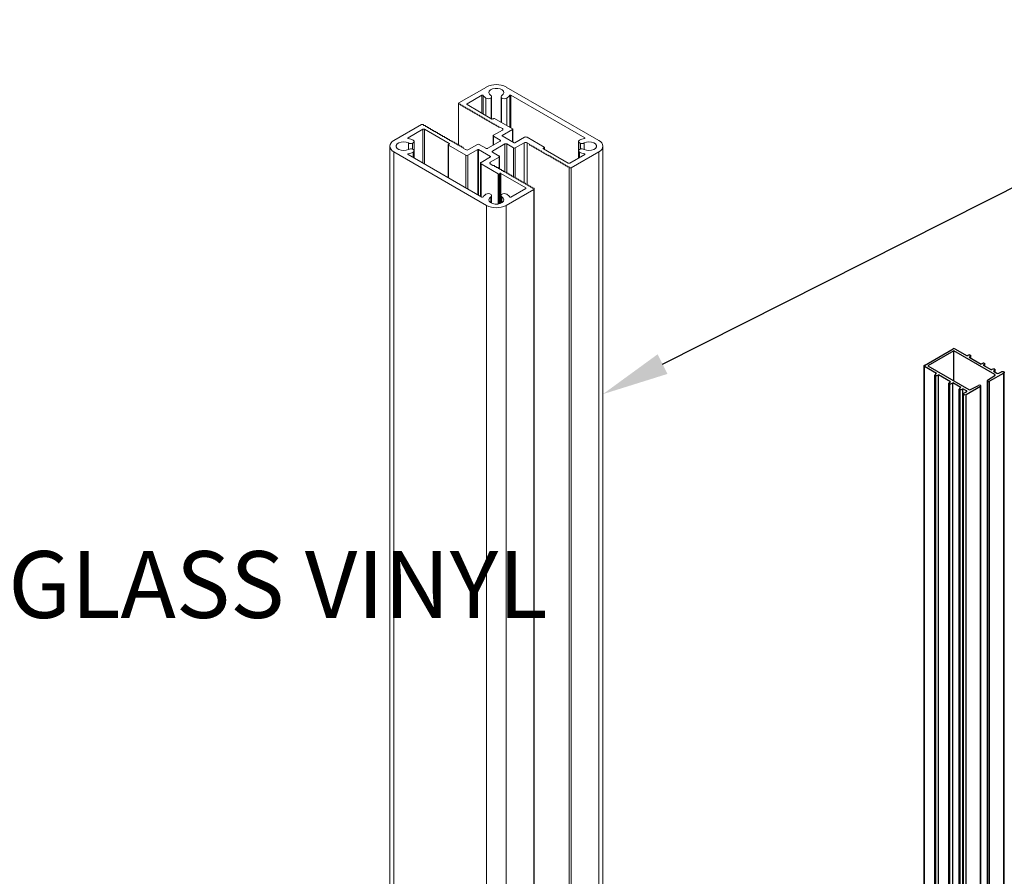
# Model space of a CAD drawing. Units: inches. Extents: x -91 to 811, y -3 to 277.
# Drawn here: x 230 to 237, y 79 to 85 of the extents above; entities that cross this region are included whole.
import ezdxf
from ezdxf import colors
from ezdxf.entities.mleader import LeaderData, LeaderLine
from ezdxf.math import Vec2, Vec3

# ---------------------------------------------------------------- set-up
doc = ezdxf.new("R2010")
doc.units = ezdxf.units.IN
doc.header["$LTSCALE"] = 0.5
doc.header["$MEASUREMENT"] = 0
doc.set_wipeout_variables(frame=1)
for name, color, linetype, lineweight in [('Aluminum', 4, 'Continuous', 20), ('Symbols', 3, 'Continuous', 30), ('Text', 40, 'Continuous', 30)]:
    doc.layers.add(name, color=color, linetype=linetype, lineweight=lineweight)
doc.layers.add('Gasket', color=6, linetype='Continuous')
doc.styles.get("Standard").update_dxf_attribs({"font": 'arial.ttf'})

# ---------------------------------------------------------------- blocks, each defined once
blk = doc.blocks.new('*U42')
for p, q in [((-3.13, 22.324), (-1.74, 23.126)), ((-2.918, 22.365), (-1.811, 23.004)), ((-1.811, 22.515), (-1.811, 23.004)), ((-1.795, 22.524), (-1.795, 23.002)), ((-1.45, 23.126), (-1.035, 22.887)), ((-1.396, 22.724), (-1.396, 23.002)), ((-1.379, 23.004), (-1.156, 22.875)), ((-1.379, 22.733), (-1.379, 23.004)), ((-1.751, 22.549), (-1.751, 22.96)), ((-1.673, 22.965), (-1.672, 22.966)), ((-1.673, 22.595), (-1.673, 22.965)), ((-1.672, 22.595), (-1.672, 22.966)), ((-1.665, 22.599), (-1.665, 22.98)), ((-1.156, 22.862), (-1.528, 22.647)), ((-1.525, 22.98), (-1.525, 22.649)), ((-1.518, 22.966), (-1.517, 22.965)), ((-1.518, 22.653), (-1.518, 22.966)), ((-1.517, 22.653), (-1.517, 22.965)), ((-1.439, 22.699), (-1.439, 22.96)), ((-1.156, 22.862), (-1.156, 22.875)), ((-1.064, 22.854), (-1.082, 22.854)), ((-1.082, 22.854), (-1.082, 22.844)), ((-1.038, 22.869), (-1.056, 22.869)), ((-1.056, 22.869), (-1.056, 22.859)), ((-1.03, 22.88), (-1.03, 22.874)), ((-1.03, 22.255), (-1.03, 22.874)), ((-1.297, 22.72), (-1.315, 22.72)), ((-1.315, 22.72), (-1.315, 22.709)), ((-1.271, 22.734), (-1.289, 22.734)), ((-1.289, 22.734), (-1.289, 22.724)), ((-1.245, 22.749), (-1.263, 22.749)), ((-1.263, 22.749), (-1.263, 22.739)), ((-1.219, 22.764), (-1.237, 22.764)), ((-1.237, 22.764), (-1.237, 22.754)), ((-1.194, 22.779), (-1.211, 22.779)), ((-1.211, 22.779), (-1.211, 22.769)), ((-1.168, 22.794), (-1.186, 22.794)), ((-1.186, 22.794), (-1.186, 22.784)), ((-1.142, 22.809), (-1.16, 22.809)), ((-1.16, 22.809), (-1.16, 22.799)), ((-1.116, 22.824), (-1.134, 22.824)), ((-1.134, 22.824), (-1.134, 22.814)), ((-1.09, 22.839), (-1.108, 22.839)), ((-1.108, 22.839), (-1.108, 22.829)), ((-1.569, 22.655), (-1.839, 22.499)), ((-1.552, 22.572), (-1.57, 22.572)), ((-1.57, 22.572), (-1.57, 22.562)), ((-1.542, 22.647), (-1.555, 22.655)), ((-1.526, 22.587), (-1.544, 22.587)), ((-1.544, 22.587), (-1.544, 22.577)), ((-1.5, 22.602), (-1.518, 22.602)), ((-1.518, 22.602), (-1.518, 22.592)), ((-1.474, 22.617), (-1.492, 22.617)), ((-1.492, 22.617), (-1.492, 22.607)), ((-1.453, 22.63), (-1.47, 22.63)), ((-1.47, 22.63), (-1.466, 22.622)), ((-1.427, 22.645), (-1.445, 22.645)), ((-1.445, 22.645), (-1.445, 22.634)), ((-1.401, 22.66), (-1.419, 22.66)), ((-1.419, 22.66), (-1.419, 22.649)), ((-1.375, 22.675), (-1.393, 22.675)), ((-1.393, 22.675), (-1.393, 22.664)), ((-1.349, 22.69), (-1.367, 22.69)), ((-1.367, 22.69), (-1.367, 22.679)), ((-1.323, 22.705), (-1.341, 22.705)), ((-1.341, 22.705), (-1.341, 22.694)), ((-0.506, 22.551), (-0.506, 22.562)), ((-0.498, 22.566), (-0.486, 22.566)), ((-0.476, 22.564), (-0.06, 22.324)), ((-1.842, 22.495), (-1.842, 22.302)), ((-1.839, 22.491), (-1.684, 22.401)), ((-1.839, 22.304), (-1.839, 22.491)), ((-1.648, 22.527), (-1.685, 22.506)), ((-1.685, 22.481), (-1.552, 22.404)), ((-1.63, 22.527), (-1.648, 22.527)), ((-1.604, 22.542), (-1.622, 22.542)), ((-1.622, 22.542), (-1.622, 22.532)), ((-1.578, 22.557), (-1.596, 22.557)), ((-1.596, 22.557), (-1.596, 22.547)), ((-0.89, 22.279), (-0.518, 22.494)), ((-0.765, 22.402), (-0.765, 22.412)), ((-0.757, 22.417), (-0.739, 22.417)), ((-0.739, 22.417), (-0.739, 22.427)), ((-0.731, 22.432), (-0.713, 22.432)), ((-0.713, 22.432), (-0.713, 22.442)), ((-0.705, 22.447), (-0.687, 22.447)), ((-0.687, 22.447), (-0.687, 22.457)), ((-0.679, 22.462), (-0.661, 22.462)), ((-0.661, 22.462), (-0.661, 22.472)), ((-0.653, 22.477), (-0.635, 22.477)), ((-0.635, 22.477), (-0.635, 22.487)), ((-0.627, 22.492), (-0.61, 22.492)), ((-0.61, 22.492), (-0.61, 22.502)), ((-0.602, 22.507), (-0.584, 22.507)), ((-0.584, 22.507), (-0.584, 22.517)), ((-0.576, 22.522), (-0.558, 22.522)), ((-0.558, 22.522), (-0.558, 22.532)), ((-0.55, 22.536), (-0.532, 22.536)), ((-0.532, 22.536), (-0.532, 22.547)), ((-0.524, 22.551), (-0.506, 22.551)), ((-0.518, 21.974), (-0.518, 22.494)), ((-0.496, 22.494), (-0.273, 22.365)), ((-0.496, 21.987), (-0.496, 22.494)), ((-2.918, 22.357), (-2.918, 22.365)), ((-2.91, 22.192), (-2.91, 22.288)), ((-2.853, 22.285), (-2.851, 22.285)), ((-2.853, 22.196), (-2.853, 22.285)), ((-2.851, 22.195), (-2.851, 22.285)), ((-2.826, 22.171), (-2.826, 22.31)), ((-2.057, 22.373), (-2.313, 22.225)), ((-2.055, 22.292), (-2.093, 22.271)), ((-2.093, 22.271), (-2.093, 22.26)), ((-2.055, 21.669), (-2.055, 22.292)), ((-1.874, 22.292), (-2.015, 22.373)), ((-1.879, 22.215), (-2.013, 22.292)), ((-2.013, 21.686), (-2.013, 22.292)), ((-1.684, 22.393), (-1.86, 22.292)), ((-1.751, 22.273), (-1.851, 22.215)), ((-1.751, 21.836), (-1.751, 22.273)), ((-1.539, 22.167), (-1.722, 22.273)), ((-1.722, 21.861), (-1.722, 22.273)), ((-1.684, 22.393), (-1.684, 22.401)), ((-1.552, 22.388), (-1.652, 22.33)), ((-1.652, 22.314), (-1.652, 22.33)), ((-1.652, 22.314), (-1.468, 22.208)), ((-1.552, 22.256), (-1.552, 22.388)), ((-1.546, 22.253), (-1.546, 22.396)), ((-1.44, 22.208), (-1.34, 22.265)), ((-1.311, 22.265), (-1.178, 22.188)), ((-1.02, 22.255), (-1.02, 22.265)), ((-1.012, 22.27), (-0.994, 22.27)), ((-0.994, 22.27), (-0.994, 22.28)), ((-0.986, 22.285), (-0.968, 22.285)), ((-0.968, 22.285), (-0.968, 22.295)), ((-0.96, 22.3), (-0.942, 22.3)), ((-0.942, 22.3), (-0.942, 22.31)), ((-0.934, 22.315), (-0.92, 22.312)), ((-0.92, 22.312), (-0.92, 22.323)), ((-0.912, 22.327), (-0.894, 22.327)), ((-0.894, 22.327), (-0.894, 22.338)), ((-0.89, 22.271), (-0.89, 22.279)), ((-0.877, 22.264), (-0.89, 22.271)), ((-0.886, 22.342), (-0.869, 22.342)), ((-0.869, 22.342), (-0.869, 22.352)), ((-0.861, 22.357), (-0.843, 22.357)), ((-0.843, 22.357), (-0.843, 22.367)), ((-0.835, 22.372), (-0.817, 22.372)), ((-0.817, 22.372), (-0.817, 22.382)), ((-0.809, 22.387), (-0.791, 22.387)), ((-0.791, 22.387), (-0.791, 22.397)), ((-0.783, 22.402), (-0.765, 22.402)), ((-0.364, 22.31), (-0.364, 22.171)), ((-0.34, 22.285), (-0.338, 22.285)), ((-0.34, 22.195), (-0.34, 22.285)), ((-0.338, 22.196), (-0.338, 22.285)), ((-0.28, 22.192), (-0.28, 22.288)), ((-0.273, 22.357), (-0.273, 22.365)), ((-3.19, 22.24), (-3.19, 0)), ((-2.715, 21.917), (-3.13, 22.157)), ((-3.13, -0.084), (-3.13, 22.157)), ((-2.914, 22.113), (-2.914, 22.125)), ((-2.851, 22.195), (-2.853, 22.196)), ((-2.842, 22.072), (-2.842, 22.15)), ((-2.826, 22.063), (-2.826, 22.171)), ((-2.3, 22.201), (-2.672, 21.987)), ((-2.33, 22.123), (-2.348, 22.123)), ((-2.348, 22.123), (-2.348, 22.113)), ((-2.304, 22.138), (-2.322, 22.138)), ((-2.322, 22.138), (-2.322, 22.128)), ((-2.316, 22.221), (-2.316, 22.192)), ((-2.313, 22.217), (-2.3, 22.21)), ((-2.313, 22.194), (-2.313, 22.217)), ((-2.3, 22.201), (-2.3, 22.21)), ((-2.278, 22.153), (-2.296, 22.153)), ((-2.296, 22.153), (-2.296, 22.143)), ((-2.256, 22.166), (-2.27, 22.168)), ((-2.27, 22.168), (-2.27, 22.158)), ((-2.23, 22.181), (-2.248, 22.181)), ((-2.248, 22.181), (-2.248, 22.171)), ((-2.204, 22.196), (-2.222, 22.196)), ((-2.222, 22.196), (-2.222, 22.186)), ((-2.178, 22.211), (-2.196, 22.211)), ((-2.196, 22.211), (-2.196, 22.2)), ((-2.152, 22.226), (-2.17, 22.226)), ((-2.17, 22.226), (-2.17, 22.215)), ((-2.127, 22.241), (-2.144, 22.241)), ((-2.144, 22.241), (-2.144, 22.23)), ((-2.101, 22.256), (-2.119, 22.256)), ((-2.119, 22.256), (-2.119, 22.245)), ((-1.879, 21.761), (-1.879, 22.215)), ((-1.851, 21.776), (-1.851, 22.215)), ((-1.639, 22.093), (-1.539, 22.15)), ((-1.539, 22.15), (-1.539, 22.167)), ((-1.506, 22.087), (-1.33, 22.189)), ((-0.06, 22.157), (-1.45, 21.354)), ((-1.33, 21.505), (-1.33, 22.189)), ((-1.316, 22.189), (-1.168, 22.104)), ((-1.316, 21.513), (-1.316, 22.189)), ((-1.14, 22.104), (-0.877, 22.255)), ((-1.135, 22.188), (-1.098, 22.21)), ((-1.098, 22.21), (-1.098, 22.22)), ((-1.09, 22.225), (-1.072, 22.225)), ((-1.072, 22.225), (-1.072, 22.235)), ((-1.064, 22.24), (-1.046, 22.24)), ((-1.046, 22.24), (-1.046, 22.25)), ((-1.038, 22.255), (-1.02, 22.255)), ((-0.877, 21.766), (-0.877, 22.255)), ((-0.874, 21.768), (-0.874, 22.26)), ((-0.364, 22.171), (-0.364, 22.063)), ((-0.348, 22.072), (-0.348, 22.15)), ((-0.338, 22.196), (-0.34, 22.195)), ((-0.276, 22.113), (-0.276, 22.125)), ((-0.06, -0.084), (-0.06, 22.157)), ((0, 0), (0, 22.24)), ((-2.694, 21.987), (-2.918, 22.115)), ((-2.589, 21.974), (-2.607, 21.974)), ((-2.607, 21.974), (-2.607, 21.964)), ((-2.563, 21.989), (-2.581, 21.989)), ((-2.581, 21.989), (-2.581, 21.979)), ((-2.537, 22.004), (-2.555, 22.004)), ((-2.555, 22.004), (-2.555, 21.993)), ((-2.511, 22.019), (-2.529, 22.019)), ((-2.529, 22.019), (-2.529, 22.008)), ((-2.485, 22.034), (-2.503, 22.034)), ((-2.503, 22.034), (-2.503, 22.023)), ((-2.459, 22.049), (-2.477, 22.049)), ((-2.477, 22.049), (-2.477, 22.038)), ((-2.433, 22.064), (-2.451, 22.064)), ((-2.451, 22.064), (-2.451, 22.053)), ((-2.407, 22.079), (-2.425, 22.079)), ((-2.425, 22.079), (-2.425, 22.068)), ((-2.382, 22.094), (-2.399, 22.094)), ((-2.399, 22.094), (-2.399, 22.083)), ((-2.356, 22.108), (-2.374, 22.108)), ((-2.374, 22.108), (-2.374, 22.098)), ((-1.644, 22.085), (-1.644, 21.906)), ((-1.505, 21.999), (-1.639, 22.076)), ((-1.638, 21.908), (-1.639, 22.076)), ((-1.621, 21.826), (-1.366, 21.974)), ((-1.543, 21.953), (-1.505, 21.975)), ((-1.506, 22.079), (-1.506, 22.087)), ((-1.366, 21.998), (-1.506, 22.079)), ((-1.505, 21.975), (-1.505, 21.999)), ((-0.273, 22.115), (-1.379, 21.477)), ((-1.366, 21.484), (-1.366, 21.974)), ((-1.357, 21.49), (-1.357, 21.986)), ((-1.168, 21.598), (-1.168, 22.104)), ((-1.14, 21.615), (-1.14, 22.104)), ((-2.715, -0.324), (-2.715, 21.917)), ((-2.692, 21.914), (-2.704, 21.914)), ((-2.666, 21.929), (-2.684, 21.929)), ((-2.684, 21.929), (-2.684, 21.919)), ((-2.684, -0.322), (-2.684, 21.919)), ((-2.641, 21.944), (-2.658, 21.944)), ((-2.658, 21.944), (-2.658, 21.934)), ((-2.615, 21.959), (-2.633, 21.959)), ((-2.633, 21.959), (-2.633, 21.949)), ((-2.035, 21.618), (-1.662, 21.833)), ((-1.772, 21.821), (-1.772, 21.831)), ((-1.764, 21.836), (-1.746, 21.836)), ((-1.746, 21.836), (-1.746, 21.846)), ((-1.738, 21.851), (-1.72, 21.851)), ((-1.72, 21.851), (-1.724, 21.859)), ((-1.724, 21.851), (-1.724, 21.859)), ((-1.716, 21.863), (-1.698, 21.863)), ((-1.698, 21.863), (-1.698, 21.874)), ((-1.69, 21.878), (-1.672, 21.878)), ((-1.672, 21.878), (-1.672, 21.889)), ((-1.664, 21.893), (-1.646, 21.893)), ((-1.662, 21.386), (-1.662, 21.833)), ((-1.648, 21.833), (-1.636, 21.826)), ((-1.648, 21.381), (-1.648, 21.833)), ((-1.646, 21.893), (-1.646, 21.904)), ((-1.638, 21.908), (-1.62, 21.908)), ((-1.636, 21.377), (-1.636, 21.826)), ((-1.621, 21.375), (-1.621, 21.826)), ((-1.62, 21.908), (-1.62, 21.919)), ((-1.612, 21.923), (-1.594, 21.923)), ((-1.594, 21.923), (-1.594, 21.933)), ((-1.586, 21.938), (-1.568, 21.938)), ((-1.568, 21.938), (-1.568, 21.948)), ((-1.56, 21.953), (-1.543, 21.953)), ((-2.031, 21.671), (-2.031, 21.682)), ((-2.023, 21.686), (-2.005, 21.686)), ((-2.005, 21.686), (-2.005, 21.697)), ((-1.997, 21.701), (-1.979, 21.701)), ((-1.979, 21.701), (-1.979, 21.711)), ((-1.971, 21.716), (-1.953, 21.716)), ((-1.953, 21.716), (-1.953, 21.726)), ((-1.945, 21.731), (-1.927, 21.731)), ((-1.927, 21.731), (-1.927, 21.741)), ((-1.919, 21.746), (-1.901, 21.746)), ((-1.901, 21.746), (-1.901, 21.756)), ((-1.893, 21.761), (-1.875, 21.761)), ((-1.875, 21.761), (-1.875, 21.771)), ((-1.867, 21.776), (-1.849, 21.776)), ((-1.849, 21.776), (-1.849, 21.786)), ((-1.841, 21.791), (-1.823, 21.791)), ((-1.823, 21.791), (-1.823, 21.801)), ((-1.815, 21.806), (-1.798, 21.806)), ((-1.798, 21.806), (-1.798, 21.816)), ((-1.79, 21.821), (-1.772, 21.821)), ((-2.16, 21.6), (-2.16, 21.607)), ((-2.16, -0.64), (-2.16, 21.6)), ((-1.74, 21.354), (-2.156, 21.594)), ((-2.156, -0.646), (-2.156, 21.594)), ((-2.152, 21.611), (-2.134, 21.611)), ((-2.134, 21.611), (-2.134, 21.622)), ((-2.126, 21.626), (-2.108, 21.626)), ((-2.108, 21.626), (-2.108, 21.637)), ((-2.1, 21.641), (-2.082, 21.641)), ((-2.082, 21.641), (-2.082, 21.652)), ((-2.074, 21.656), (-2.057, 21.656)), ((-2.057, 21.656), (-2.057, 21.667)), ((-2.049, 21.671), (-2.031, 21.671)), ((-2.035, 21.606), (-2.035, 21.618)), ((-1.811, 21.477), (-2.035, 21.606)), ((-1.678, 21.394), (-1.678, 21.481)), ((-1.672, 21.514), (-1.673, 21.515)), ((-1.665, 21.387), (-1.665, 21.5)), ((-1.525, 21.5), (-1.525, 21.387)), ((-1.517, 21.515), (-1.518, 21.514)), ((-1.512, 21.394), (-1.512, 21.481)), ((-1.74, -0.886), (-1.74, 21.354)), ((-1.45, -0.886), (-1.45, 21.354))]:
    blk.add_line(p, q)
at = {"flags": 128}
for points in [[(-1.678, 22.999), (-1.699, 23.019), (-1.707, 23.041), (-1.701, 23.064), (-1.682, 23.084), (-1.652, 23.098), (-1.615, 23.106), (-1.575, 23.106), (-1.538, 23.098), (-1.508, 23.084), (-1.489, 23.064), (-1.483, 23.041), (-1.491, 23.019), (-1.512, 22.999)], [(-1.056, 22.859), (-1.056, 22.858), (-1.057, 22.857), (-1.057, 22.856), (-1.058, 22.855), (-1.06, 22.855), (-1.061, 22.854), (-1.063, 22.854), (-1.064, 22.854)], [(-1.03, 22.874), (-1.03, 22.873), (-1.031, 22.872), (-1.032, 22.871), (-1.033, 22.87), (-1.034, 22.87), (-1.035, 22.869), (-1.037, 22.869), (-1.038, 22.869)], [(-1.315, 22.709), (-1.315, 22.708), (-1.316, 22.707), (-1.316, 22.707), (-1.317, 22.706), (-1.319, 22.705), (-1.32, 22.705), (-1.322, 22.705), (-1.323, 22.705)], [(-1.289, 22.724), (-1.289, 22.723), (-1.29, 22.722), (-1.291, 22.722), (-1.292, 22.721), (-1.293, 22.72), (-1.294, 22.72), (-1.296, 22.72), (-1.297, 22.72)], [(-1.263, 22.739), (-1.263, 22.738), (-1.264, 22.737), (-1.265, 22.737), (-1.266, 22.736), (-1.267, 22.735), (-1.268, 22.735), (-1.27, 22.735), (-1.271, 22.734)], [(-1.237, 22.754), (-1.238, 22.753), (-1.238, 22.752), (-1.239, 22.751), (-1.24, 22.751), (-1.241, 22.75), (-1.242, 22.75), (-1.244, 22.75), (-1.245, 22.749)], [(-1.211, 22.769), (-1.212, 22.768), (-1.212, 22.767), (-1.213, 22.766), (-1.214, 22.766), (-1.215, 22.765), (-1.216, 22.765), (-1.218, 22.764), (-1.219, 22.764)], [(-1.186, 22.784), (-1.186, 22.783), (-1.186, 22.782), (-1.187, 22.781), (-1.188, 22.781), (-1.189, 22.78), (-1.191, 22.78), (-1.192, 22.779), (-1.194, 22.779)], [(-1.16, 22.799), (-1.16, 22.798), (-1.16, 22.797), (-1.161, 22.796), (-1.162, 22.796), (-1.163, 22.795), (-1.165, 22.795), (-1.166, 22.794), (-1.168, 22.794)], [(-1.134, 22.814), (-1.134, 22.813), (-1.134, 22.812), (-1.135, 22.811), (-1.136, 22.811), (-1.137, 22.81), (-1.139, 22.81), (-1.14, 22.809), (-1.142, 22.809)], [(-1.108, 22.829), (-1.108, 22.828), (-1.109, 22.827), (-1.109, 22.826), (-1.11, 22.826), (-1.111, 22.825), (-1.113, 22.825), (-1.114, 22.824), (-1.116, 22.824)], [(-1.082, 22.844), (-1.082, 22.843), (-1.083, 22.842), (-1.083, 22.841), (-1.084, 22.84), (-1.086, 22.84), (-1.087, 22.839), (-1.088, 22.839), (-1.09, 22.839)], [(-1.57, 22.562), (-1.57, 22.561), (-1.571, 22.56), (-1.571, 22.559), (-1.572, 22.559), (-1.574, 22.558), (-1.575, 22.558), (-1.577, 22.557), (-1.578, 22.557)], [(-1.544, 22.577), (-1.544, 22.576), (-1.545, 22.575), (-1.546, 22.574), (-1.547, 22.574), (-1.548, 22.573), (-1.549, 22.573), (-1.551, 22.572), (-1.552, 22.572)], [(-1.518, 22.592), (-1.518, 22.591), (-1.519, 22.59), (-1.52, 22.589), (-1.521, 22.589), (-1.522, 22.588), (-1.523, 22.588), (-1.525, 22.587), (-1.526, 22.587)], [(-1.492, 22.607), (-1.493, 22.606), (-1.493, 22.605), (-1.494, 22.604), (-1.495, 22.604), (-1.496, 22.603), (-1.497, 22.603), (-1.499, 22.602), (-1.5, 22.602)], [(-1.466, 22.622), (-1.467, 22.621), (-1.467, 22.62), (-1.468, 22.619), (-1.469, 22.619), (-1.47, 22.618), (-1.471, 22.618), (-1.473, 22.617), (-1.474, 22.617)], [(-1.445, 22.634), (-1.445, 22.634), (-1.445, 22.633), (-1.446, 22.632), (-1.447, 22.631), (-1.448, 22.631), (-1.45, 22.63), (-1.451, 22.63), (-1.453, 22.63)], [(-1.419, 22.649), (-1.419, 22.648), (-1.419, 22.648), (-1.42, 22.647), (-1.421, 22.646), (-1.422, 22.646), (-1.424, 22.645), (-1.425, 22.645), (-1.427, 22.645)], [(-1.393, 22.664), (-1.393, 22.663), (-1.393, 22.663), (-1.394, 22.662), (-1.395, 22.661), (-1.396, 22.66), (-1.398, 22.66), (-1.399, 22.66), (-1.401, 22.66)], [(-1.367, 22.679), (-1.367, 22.678), (-1.367, 22.678), (-1.368, 22.677), (-1.369, 22.676), (-1.37, 22.675), (-1.372, 22.675), (-1.373, 22.675), (-1.375, 22.675)], [(-1.341, 22.694), (-1.341, 22.693), (-1.342, 22.692), (-1.342, 22.692), (-1.343, 22.691), (-1.345, 22.69), (-1.346, 22.69), (-1.347, 22.69), (-1.349, 22.69)], [(-0.506, 22.562), (-0.506, 22.563), (-0.505, 22.564), (-0.505, 22.564), (-0.504, 22.565), (-0.502, 22.566), (-0.501, 22.566), (-0.5, 22.566), (-0.498, 22.566)], [(-1.622, 22.532), (-1.622, 22.531), (-1.623, 22.53), (-1.623, 22.53), (-1.624, 22.529), (-1.625, 22.528), (-1.627, 22.528), (-1.628, 22.528), (-1.63, 22.527)], [(-1.596, 22.547), (-1.596, 22.546), (-1.597, 22.545), (-1.597, 22.544), (-1.598, 22.544), (-1.6, 22.543), (-1.601, 22.543), (-1.602, 22.542), (-1.604, 22.542)], [(-0.765, 22.412), (-0.765, 22.413), (-0.764, 22.414), (-0.764, 22.415), (-0.763, 22.416), (-0.761, 22.416), (-0.76, 22.417), (-0.759, 22.417), (-0.757, 22.417)], [(-0.739, 22.427), (-0.739, 22.428), (-0.738, 22.429), (-0.738, 22.43), (-0.737, 22.43), (-0.736, 22.431), (-0.734, 22.431), (-0.733, 22.432), (-0.731, 22.432)], [(-0.713, 22.442), (-0.713, 22.443), (-0.713, 22.444), (-0.712, 22.445), (-0.711, 22.445), (-0.71, 22.446), (-0.708, 22.446), (-0.707, 22.447), (-0.705, 22.447)], [(-0.687, 22.457), (-0.687, 22.458), (-0.687, 22.459), (-0.686, 22.46), (-0.685, 22.46), (-0.684, 22.461), (-0.682, 22.461), (-0.681, 22.462), (-0.679, 22.462)], [(-0.661, 22.472), (-0.661, 22.473), (-0.661, 22.474), (-0.66, 22.475), (-0.659, 22.475), (-0.658, 22.476), (-0.656, 22.476), (-0.655, 22.477), (-0.653, 22.477)], [(-0.635, 22.487), (-0.635, 22.488), (-0.635, 22.489), (-0.634, 22.49), (-0.633, 22.49), (-0.632, 22.491), (-0.631, 22.491), (-0.629, 22.492), (-0.627, 22.492)], [(-0.61, 22.502), (-0.609, 22.503), (-0.609, 22.504), (-0.608, 22.505), (-0.607, 22.505), (-0.606, 22.506), (-0.605, 22.506), (-0.603, 22.507), (-0.602, 22.507)], [(-0.584, 22.517), (-0.584, 22.518), (-0.583, 22.519), (-0.582, 22.519), (-0.581, 22.52), (-0.58, 22.521), (-0.579, 22.521), (-0.577, 22.521), (-0.576, 22.522)], [(-0.558, 22.532), (-0.558, 22.533), (-0.557, 22.534), (-0.556, 22.534), (-0.555, 22.535), (-0.554, 22.536), (-0.553, 22.536), (-0.551, 22.536), (-0.55, 22.536)], [(-0.532, 22.547), (-0.532, 22.548), (-0.531, 22.549), (-0.531, 22.549), (-0.53, 22.55), (-0.528, 22.551), (-0.527, 22.551), (-0.525, 22.551), (-0.524, 22.551)], [(-2.91, 22.192), (-2.944, 22.18), (-2.982, 22.176), (-3.021, 22.179), (-3.056, 22.19), (-3.082, 22.207), (-3.096, 22.229), (-3.096, 22.252), (-3.082, 22.273), (-3.056, 22.29), (-3.021, 22.301), (-2.982, 22.305), (-2.944, 22.3), (-2.91, 22.288)], [(-2.914, 22.355), (-2.916, 22.356), (-2.918, 22.357), (-2.92, 22.358), (-2.92, 22.36), (-2.921, 22.361), (-2.92, 22.363), (-2.919, 22.364), (-2.918, 22.365)], [(-2.851, 22.285), (-2.842, 22.289), (-2.834, 22.294), (-2.829, 22.3), (-2.827, 22.307), (-2.827, 22.313), (-2.829, 22.32), (-2.835, 22.325), (-2.842, 22.33)], [(-1.02, 22.265), (-1.02, 22.266), (-1.019, 22.267), (-1.019, 22.268), (-1.018, 22.268), (-1.016, 22.269), (-1.015, 22.269), (-1.014, 22.27), (-1.012, 22.27)], [(-0.994, 22.28), (-0.994, 22.281), (-0.993, 22.282), (-0.993, 22.283), (-0.992, 22.283), (-0.991, 22.284), (-0.989, 22.284), (-0.988, 22.285), (-0.986, 22.285)], [(-0.968, 22.295), (-0.968, 22.296), (-0.968, 22.297), (-0.967, 22.298), (-0.966, 22.298), (-0.965, 22.299), (-0.963, 22.299), (-0.962, 22.299), (-0.96, 22.3)], [(-0.942, 22.31), (-0.942, 22.311), (-0.942, 22.312), (-0.941, 22.312), (-0.94, 22.313), (-0.939, 22.314), (-0.937, 22.314), (-0.936, 22.314), (-0.934, 22.315)], [(-0.92, 22.323), (-0.92, 22.323), (-0.92, 22.324), (-0.919, 22.325), (-0.918, 22.326), (-0.917, 22.326), (-0.915, 22.327), (-0.914, 22.327), (-0.912, 22.327)], [(-0.894, 22.338), (-0.894, 22.338), (-0.894, 22.339), (-0.893, 22.34), (-0.892, 22.341), (-0.891, 22.341), (-0.89, 22.342), (-0.888, 22.342), (-0.886, 22.342)], [(-0.869, 22.352), (-0.868, 22.353), (-0.868, 22.354), (-0.867, 22.355), (-0.866, 22.356), (-0.865, 22.356), (-0.864, 22.357), (-0.862, 22.357), (-0.861, 22.357)], [(-0.843, 22.367), (-0.843, 22.368), (-0.842, 22.369), (-0.841, 22.37), (-0.84, 22.371), (-0.839, 22.371), (-0.838, 22.372), (-0.836, 22.372), (-0.835, 22.372)], [(-0.817, 22.382), (-0.817, 22.383), (-0.816, 22.384), (-0.815, 22.385), (-0.814, 22.386), (-0.813, 22.386), (-0.812, 22.387), (-0.81, 22.387), (-0.809, 22.387)], [(-0.791, 22.397), (-0.791, 22.398), (-0.79, 22.399), (-0.79, 22.4), (-0.789, 22.401), (-0.787, 22.401), (-0.786, 22.402), (-0.784, 22.402), (-0.783, 22.402)], [(-0.348, 22.33), (-0.356, 22.325), (-0.361, 22.32), (-0.364, 22.313), (-0.364, 22.307), (-0.361, 22.3), (-0.356, 22.294), (-0.349, 22.289), (-0.34, 22.285)], [(-0.28, 22.288), (-0.247, 22.3), (-0.208, 22.305), (-0.169, 22.301), (-0.134, 22.29), (-0.109, 22.273), (-0.095, 22.252), (-0.095, 22.229), (-0.109, 22.207), (-0.134, 22.19), (-0.169, 22.179), (-0.208, 22.176), (-0.247, 22.18), (-0.28, 22.192)], [(-0.273, 22.365), (-0.271, 22.364), (-0.27, 22.363), (-0.27, 22.361), (-0.27, 22.36), (-0.271, 22.358), (-0.272, 22.357), (-0.274, 22.356), (-0.276, 22.355)], [(-2.918, 22.115), (-2.919, 22.117), (-2.92, 22.118), (-2.921, 22.119), (-2.92, 22.121), (-2.92, 22.122), (-2.918, 22.123), (-2.916, 22.124), (-2.914, 22.125)], [(-2.842, 22.15), (-2.835, 22.155), (-2.829, 22.161), (-2.827, 22.167), (-2.827, 22.174), (-2.829, 22.18), (-2.834, 22.186), (-2.842, 22.191), (-2.851, 22.195)], [(-2.322, 22.128), (-2.322, 22.127), (-2.322, 22.126), (-2.323, 22.125), (-2.324, 22.125), (-2.325, 22.124), (-2.327, 22.124), (-2.328, 22.123), (-2.33, 22.123)], [(-2.296, 22.143), (-2.296, 22.142), (-2.296, 22.141), (-2.297, 22.14), (-2.298, 22.14), (-2.299, 22.139), (-2.301, 22.139), (-2.302, 22.138), (-2.304, 22.138)], [(-2.27, 22.158), (-2.27, 22.157), (-2.271, 22.156), (-2.271, 22.155), (-2.272, 22.155), (-2.274, 22.154), (-2.275, 22.154), (-2.276, 22.153), (-2.278, 22.153)], [(-2.248, 22.171), (-2.248, 22.17), (-2.249, 22.169), (-2.249, 22.168), (-2.25, 22.167), (-2.252, 22.167), (-2.253, 22.166), (-2.255, 22.166), (-2.256, 22.166)], [(-2.222, 22.186), (-2.222, 22.185), (-2.223, 22.184), (-2.224, 22.183), (-2.225, 22.182), (-2.226, 22.182), (-2.227, 22.181), (-2.229, 22.181), (-2.23, 22.181)], [(-2.196, 22.2), (-2.196, 22.2), (-2.197, 22.199), (-2.198, 22.198), (-2.199, 22.197), (-2.2, 22.197), (-2.201, 22.196), (-2.203, 22.196), (-2.204, 22.196)], [(-2.17, 22.215), (-2.171, 22.215), (-2.171, 22.214), (-2.172, 22.213), (-2.173, 22.212), (-2.174, 22.212), (-2.175, 22.211), (-2.177, 22.211), (-2.178, 22.211)], [(-2.144, 22.23), (-2.145, 22.229), (-2.145, 22.229), (-2.146, 22.228), (-2.147, 22.227), (-2.148, 22.227), (-2.149, 22.226), (-2.151, 22.226), (-2.152, 22.226)], [(-2.119, 22.245), (-2.119, 22.244), (-2.119, 22.244), (-2.12, 22.243), (-2.121, 22.242), (-2.122, 22.241), (-2.124, 22.241), (-2.125, 22.241), (-2.127, 22.241)], [(-2.093, 22.26), (-2.093, 22.259), (-2.093, 22.259), (-2.094, 22.258), (-2.095, 22.257), (-2.096, 22.256), (-2.098, 22.256), (-2.099, 22.256), (-2.101, 22.256)], [(-1.098, 22.22), (-1.098, 22.221), (-1.097, 22.222), (-1.096, 22.223), (-1.095, 22.223), (-1.094, 22.224), (-1.093, 22.224), (-1.091, 22.225), (-1.09, 22.225)], [(-1.072, 22.235), (-1.072, 22.236), (-1.071, 22.237), (-1.07, 22.238), (-1.069, 22.238), (-1.068, 22.239), (-1.067, 22.239), (-1.065, 22.24), (-1.064, 22.24)], [(-1.046, 22.25), (-1.046, 22.251), (-1.045, 22.252), (-1.045, 22.253), (-1.044, 22.253), (-1.042, 22.254), (-1.041, 22.254), (-1.039, 22.255), (-1.038, 22.255)], [(-0.34, 22.195), (-0.349, 22.191), (-0.356, 22.186), (-0.361, 22.18), (-0.364, 22.174), (-0.364, 22.167), (-0.361, 22.161), (-0.356, 22.155), (-0.348, 22.15)], [(-0.276, 22.125), (-0.274, 22.124), (-0.272, 22.123), (-0.271, 22.122), (-0.27, 22.121), (-0.27, 22.119), (-0.27, 22.118), (-0.271, 22.117), (-0.273, 22.115)], [(-2.581, 21.979), (-2.581, 21.978), (-2.581, 21.977), (-2.582, 21.976), (-2.583, 21.975), (-2.584, 21.975), (-2.586, 21.974), (-2.587, 21.974), (-2.589, 21.974)], [(-2.555, 21.993), (-2.555, 21.993), (-2.555, 21.992), (-2.556, 21.991), (-2.557, 21.99), (-2.558, 21.99), (-2.56, 21.989), (-2.561, 21.989), (-2.563, 21.989)], [(-2.529, 22.008), (-2.529, 22.008), (-2.53, 22.007), (-2.53, 22.006), (-2.531, 22.005), (-2.533, 22.005), (-2.534, 22.004), (-2.535, 22.004), (-2.537, 22.004)], [(-2.503, 22.023), (-2.503, 22.022), (-2.504, 22.022), (-2.504, 22.021), (-2.505, 22.02), (-2.507, 22.02), (-2.508, 22.019), (-2.51, 22.019), (-2.511, 22.019)], [(-2.477, 22.038), (-2.477, 22.037), (-2.478, 22.037), (-2.479, 22.036), (-2.48, 22.035), (-2.481, 22.034), (-2.482, 22.034), (-2.484, 22.034), (-2.485, 22.034)], [(-2.451, 22.053), (-2.451, 22.052), (-2.452, 22.052), (-2.453, 22.051), (-2.454, 22.05), (-2.455, 22.049), (-2.456, 22.049), (-2.458, 22.049), (-2.459, 22.049)], [(-2.425, 22.068), (-2.426, 22.067), (-2.426, 22.066), (-2.427, 22.066), (-2.428, 22.065), (-2.429, 22.064), (-2.43, 22.064), (-2.432, 22.064), (-2.433, 22.064)], [(-2.399, 22.083), (-2.4, 22.082), (-2.4, 22.081), (-2.401, 22.081), (-2.402, 22.08), (-2.403, 22.079), (-2.404, 22.079), (-2.406, 22.079), (-2.407, 22.079)], [(-2.374, 22.098), (-2.374, 22.097), (-2.374, 22.096), (-2.375, 22.096), (-2.376, 22.095), (-2.377, 22.094), (-2.379, 22.094), (-2.38, 22.094), (-2.382, 22.094)], [(-2.348, 22.113), (-2.348, 22.112), (-2.348, 22.111), (-2.349, 22.111), (-2.35, 22.11), (-2.351, 22.109), (-2.353, 22.109), (-2.354, 22.109), (-2.356, 22.108)], [(-2.684, 21.919), (-2.685, 21.918), (-2.685, 21.917), (-2.686, 21.916), (-2.687, 21.915), (-2.688, 21.915), (-2.689, 21.914), (-2.691, 21.914), (-2.692, 21.914)], [(-2.658, 21.934), (-2.659, 21.933), (-2.659, 21.932), (-2.66, 21.931), (-2.661, 21.93), (-2.662, 21.93), (-2.663, 21.929), (-2.665, 21.929), (-2.666, 21.929)], [(-2.633, 21.949), (-2.633, 21.948), (-2.633, 21.947), (-2.634, 21.946), (-2.635, 21.945), (-2.636, 21.945), (-2.638, 21.944), (-2.639, 21.944), (-2.641, 21.944)], [(-2.607, 21.964), (-2.607, 21.963), (-2.607, 21.962), (-2.608, 21.961), (-2.609, 21.96), (-2.61, 21.96), (-2.612, 21.959), (-2.613, 21.959), (-2.615, 21.959)], [(-1.772, 21.831), (-1.772, 21.832), (-1.771, 21.833), (-1.77, 21.834), (-1.769, 21.834), (-1.768, 21.835), (-1.767, 21.835), (-1.765, 21.836), (-1.764, 21.836)], [(-1.746, 21.846), (-1.746, 21.847), (-1.745, 21.848), (-1.744, 21.849), (-1.743, 21.849), (-1.742, 21.85), (-1.741, 21.85), (-1.739, 21.851), (-1.738, 21.851)], [(-1.724, 21.859), (-1.724, 21.86), (-1.723, 21.86), (-1.722, 21.861), (-1.722, 21.862), (-1.72, 21.863), (-1.719, 21.863), (-1.717, 21.863), (-1.716, 21.863)], [(-1.698, 21.874), (-1.698, 21.875), (-1.697, 21.875), (-1.697, 21.876), (-1.696, 21.877), (-1.694, 21.878), (-1.693, 21.878), (-1.692, 21.878), (-1.69, 21.878)], [(-1.672, 21.889), (-1.672, 21.89), (-1.671, 21.89), (-1.671, 21.891), (-1.67, 21.892), (-1.668, 21.892), (-1.667, 21.893), (-1.666, 21.893), (-1.664, 21.893)], [(-1.646, 21.904), (-1.646, 21.904), (-1.646, 21.905), (-1.645, 21.906), (-1.644, 21.907), (-1.643, 21.907), (-1.641, 21.908), (-1.64, 21.908), (-1.638, 21.908)], [(-1.62, 21.919), (-1.62, 21.919), (-1.62, 21.92), (-1.619, 21.921), (-1.618, 21.922), (-1.617, 21.922), (-1.615, 21.923), (-1.614, 21.923), (-1.612, 21.923)], [(-1.594, 21.933), (-1.594, 21.934), (-1.594, 21.935), (-1.593, 21.936), (-1.592, 21.937), (-1.591, 21.937), (-1.589, 21.938), (-1.588, 21.938), (-1.586, 21.938)], [(-1.568, 21.948), (-1.568, 21.949), (-1.568, 21.95), (-1.567, 21.951), (-1.566, 21.952), (-1.565, 21.952), (-1.564, 21.953), (-1.562, 21.953), (-1.56, 21.953)], [(-2.031, 21.682), (-2.03, 21.682), (-2.03, 21.683), (-2.029, 21.684), (-2.028, 21.685), (-2.027, 21.685), (-2.026, 21.686), (-2.024, 21.686), (-2.023, 21.686)], [(-2.005, 21.697), (-2.005, 21.697), (-2.004, 21.698), (-2.003, 21.699), (-2.002, 21.7), (-2.001, 21.7), (-2, 21.701), (-1.998, 21.701), (-1.997, 21.701)], [(-1.979, 21.711), (-1.979, 21.712), (-1.978, 21.713), (-1.978, 21.714), (-1.977, 21.715), (-1.975, 21.715), (-1.974, 21.716), (-1.972, 21.716), (-1.971, 21.716)], [(-1.953, 21.726), (-1.953, 21.727), (-1.952, 21.728), (-1.952, 21.729), (-1.951, 21.73), (-1.949, 21.73), (-1.948, 21.731), (-1.947, 21.731), (-1.945, 21.731)], [(-1.927, 21.741), (-1.927, 21.742), (-1.926, 21.743), (-1.926, 21.744), (-1.925, 21.745), (-1.923, 21.745), (-1.922, 21.746), (-1.921, 21.746), (-1.919, 21.746)], [(-1.901, 21.756), (-1.901, 21.757), (-1.901, 21.758), (-1.9, 21.759), (-1.899, 21.76), (-1.898, 21.76), (-1.896, 21.761), (-1.895, 21.761), (-1.893, 21.761)], [(-1.875, 21.771), (-1.875, 21.772), (-1.875, 21.773), (-1.874, 21.774), (-1.873, 21.775), (-1.872, 21.775), (-1.87, 21.776), (-1.869, 21.776), (-1.867, 21.776)], [(-1.849, 21.786), (-1.849, 21.787), (-1.849, 21.788), (-1.848, 21.789), (-1.847, 21.79), (-1.846, 21.79), (-1.844, 21.791), (-1.843, 21.791), (-1.841, 21.791)], [(-1.823, 21.801), (-1.823, 21.802), (-1.823, 21.803), (-1.822, 21.804), (-1.821, 21.804), (-1.82, 21.805), (-1.819, 21.805), (-1.817, 21.806), (-1.815, 21.806)], [(-1.798, 21.816), (-1.797, 21.817), (-1.797, 21.818), (-1.796, 21.819), (-1.795, 21.819), (-1.794, 21.82), (-1.793, 21.82), (-1.791, 21.821), (-1.79, 21.821)], [(-2.16, 21.607), (-2.16, 21.608), (-2.16, 21.609), (-2.159, 21.609), (-2.158, 21.61), (-2.157, 21.611), (-2.155, 21.611), (-2.154, 21.611), (-2.152, 21.611)], [(-2.134, 21.622), (-2.134, 21.623), (-2.134, 21.624), (-2.133, 21.624), (-2.132, 21.625), (-2.131, 21.626), (-2.129, 21.626), (-2.128, 21.626), (-2.126, 21.626)], [(-2.108, 21.637), (-2.108, 21.638), (-2.108, 21.639), (-2.107, 21.639), (-2.106, 21.64), (-2.105, 21.641), (-2.103, 21.641), (-2.102, 21.641), (-2.1, 21.641)], [(-2.082, 21.652), (-2.082, 21.653), (-2.082, 21.653), (-2.081, 21.654), (-2.08, 21.655), (-2.079, 21.656), (-2.078, 21.656), (-2.076, 21.656), (-2.074, 21.656)], [(-2.057, 21.667), (-2.056, 21.668), (-2.056, 21.668), (-2.055, 21.669), (-2.054, 21.67), (-2.053, 21.67), (-2.052, 21.671), (-2.05, 21.671), (-2.049, 21.671)], [(-1.512, 21.481), (-1.491, 21.462), (-1.483, 21.439), (-1.489, 21.417), (-1.508, 21.397), (-1.538, 21.382), (-1.575, 21.374), (-1.615, 21.374), (-1.652, 21.382), (-1.682, 21.397), (-1.701, 21.417), (-1.707, 21.439), (-1.699, 21.462), (-1.678, 21.481)]]:
    blk.add_lwpolyline(points, dxfattribs=at)
for centre, radius, start, end in [((-1.595, 22.847), 0.315, 62.6097, 117.3903), ((-1.804, 22.992), 0.0136, 44.986, 120.2275), ((-1.683, 23.075), 0.134, 213.322, 239.1621), ((-1.508, 23.075), 0.134, 300.8379, 326.678), ((-1.386, 22.992), 0.0136, 59.7723, 135.0142), ((-1.716, 23.021), 0.0708, 239.8509, 307.3875), ((-1.686, 22.981), 0.0202, 313.819, 67.2943), ((-1.505, 22.981), 0.0202, 112.7057, 226.181), ((-1.474, 23.021), 0.0708, 232.6125, 300.1491), ((-1.158, 22.868), 0.00682, 290.7837, 69.2166), ((-1.038, 22.88), 0.00754, 5.6956, 65.6242), ((-1.562, 22.641), 0.0154, 62.6097, 117.3902), ((-1.535, 22.661), 0.0154, 242.6098, 297.3903), ((-0.486, 22.545), 0.0216, 61.9603, 91.1437), ((-1.837, 22.495), 0.00437, 110.7836, 249.2165), ((-1.681, 22.493), 0.0131, 110.7834, 249.2165), ((-0.507, 22.473), 0.024, 62.6096, 117.3902), ((-3.099, 22.24), 0.0895, 110.7835, 249.2165), ((-2.967, 22.089), 0.272, 62.7634, 78.8575), ((-2.877, 22.358), 0.0777, 244.696, 288.1961), ((-2.036, 22.332), 0.0461, 62.6097, 117.3903), ((-2.034, 22.251), 0.0461, 62.6097, 117.3903), ((-1.867, 22.305), 0.0154, 242.6097, 297.3903), ((-1.737, 22.246), 0.0307, 62.6097, 117.3904), ((-1.686, 22.397), 0.00437, 290.7835, 69.2166), ((-1.649, 22.322), 0.00873, 110.7833, 249.2166), ((-1.555, 22.396), 0.00873, 290.7835, 69.2166), ((-1.326, 22.238), 0.0307, 62.6096, 117.3903), ((-0.889, 22.275), 0.00437, 110.7836, 249.2164), ((-0.879, 22.26), 0.00437, 290.7837, 69.2167), ((-0.224, 22.089), 0.272, 101.1425, 117.2366), ((-0.314, 22.358), 0.0777, 251.8039, 295.304), ((-0.092, 22.24), 0.0895, 290.7835, 69.2165), ((-2.967, 22.392), 0.272, 281.1425, 297.2366), ((-2.877, 22.122), 0.0777, 71.804, 115.3039), ((-2.311, 22.221), 0.00437, 110.7836, 249.2164), ((-2.302, 22.205), 0.00437, 290.7832, 69.2168), ((-1.865, 22.242), 0.0307, 242.6097, 297.3903), ((-1.542, 22.159), 0.00873, 290.7834, 69.2166), ((-1.454, 22.235), 0.0307, 242.6097, 297.3903), ((-1.323, 22.175), 0.0154, 62.6097, 117.3903), ((-1.157, 22.229), 0.0461, 242.6097, 297.3903), ((-0.224, 22.392), 0.272, 242.7634, 258.8575), ((-0.314, 22.122), 0.0777, 64.6961, 108.196), ((-2.683, 22.008), 0.024, 242.6097, 297.3904), ((-1.635, 22.085), 0.00873, 110.7834, 249.2167), ((-1.505, 22.083), 0.00437, 110.7834, 249.2166), ((-1.51, 21.987), 0.0131, 290.7835, 69.2165), ((-1.37, 21.986), 0.0131, 290.7834, 69.2165), ((-1.154, 22.131), 0.0307, 242.6097, 297.3903), ((-2.704, 21.936), 0.0216, 241.9604, 271.1436), ((-1.655, 21.82), 0.0154, 62.6096, 117.3903), ((-1.629, 21.839), 0.0154, 242.6098, 297.3902), ((-2.153, 21.601), 0.00754, 185.6956, 245.6244), ((-2.032, 21.612), 0.00682, 110.7833, 249.2167), ((-1.716, 21.459), 0.0708, 52.6124, 120.1492), ((-1.474, 21.459), 0.0708, 59.8509, 127.3876), ((-1.804, 21.489), 0.0136, 239.7727, 315.0139), ((-1.683, 21.405), 0.134, 120.838, 146.678), ((-1.686, 21.5), 0.0202, 292.7057, 46.1809), ((-1.505, 21.5), 0.0202, 133.8191, 247.2943), ((-1.508, 21.405), 0.134, 33.322, 59.1621), ((-1.386, 21.489), 0.0136, 224.9861, 300.2273), ((-1.595, 21.634), 0.315, 242.6097, 297.3903)]:
    blk.add_arc(centre, radius, start, end)
blk = doc.blocks.new('*U44')
for p, q in [((0.006, 22.452), (0.436, 22.701)), ((0.449, 22.669), (0.06, 22.445)), ((1.06, 22.317), (0.449, 22.669)), ((0.449, 22.22), (0.449, 22.669)), ((0.463, 22.701), (0.647, 22.595)), ((0.678, 22.577), (0.858, 22.473)), ((0.689, 22.609), (0.703, 22.601)), ((0.703, 22.562), (0.703, 22.601)), ((0, 22.445), (0, 0)), ((0.189, 22.331), (0.006, 22.437)), ((0.006, -0.008), (0.006, 22.437)), ((0.06, 22.445), (0.671, 22.092)), ((0.889, 22.455), (1.009, 22.386)), ((0.899, 22.488), (0.914, 22.479)), ((0.914, 22.441), (0.914, 22.479)), ((0.178, 22.298), (0.164, 22.306)), ((0.164, -0.138), (0.164, 22.306)), ((0.178, -0.146), (0.178, 22.298)), ((0.4, 22.209), (0.22, 22.313)), ((0.22, -0.132), (0.22, 22.313)), ((0.953, 22.231), (1.061, 22.302)), ((1.196, 22.339), (0.982, 22.215)), ((1.04, 22.368), (1.093, 22.337)), ((1.051, 22.4), (1.065, 22.392)), ((1.061, 22.302), (1.06, 22.317)), ((1.065, 22.353), (1.065, 22.392)), ((1.121, 22.337), (1.16, 22.359)), ((1.196, -0.106), (1.196, 22.339)), ((1.203, -0.095), (1.203, 22.349)), ((0.389, 22.176), (0.375, 22.185)), ((0.375, -0.26), (0.375, 22.185)), ((0.389, -0.268), (0.389, 22.176)), ((0.551, 22.122), (0.431, 22.191)), ((0.431, -0.253), (0.431, 22.191)), ((0.846, 22.137), (0.633, 22.014)), ((0.697, 22.091), (0.819, 22.154)), ((0.845, 22.153), (0.846, 22.153)), ((0.846, -0.308), (0.846, 22.137)), ((0.852, -0.3), (0.852, 22.145)), ((0.949, 22.224), (0.949, -0.221)), ((0.955, 22.215), (0.954, 22.216)), ((0.954, -0.229), (0.954, 22.216)), ((0.955, -0.229), (0.955, 22.215)), ((0.982, -0.229), (0.982, 22.215)), ((0.541, 22.089), (0.526, 22.097)), ((0.526, -0.347), (0.526, 22.097)), ((0.541, -0.355), (0.541, 22.089)), ((0.636, 22.073), (0.582, 22.104)), ((0.582, -0.341), (0.582, 22.104)), ((0.589, 22.024), (0.589, -0.42)), ((0.597, 22.035), (0.636, 22.057)), ((0.633, -0.431), (0.633, 22.014)), ((0.636, 22.057), (0.636, 22.073))]:
    blk.add_line(p, q)
at = {"flags": 128}
for points in [[(1.16, 22.359), (1.168, 22.363), (1.178, 22.364), (1.188, 22.363), (1.196, 22.359), (1.201, 22.355), (1.203, 22.349), (1.201, 22.343), (1.196, 22.339)], [(0.633, 22.014), (0.625, 22.011), (0.615, 22.009), (0.605, 22.011), (0.597, 22.014), (0.591, 22.018), (0.589, 22.024), (0.591, 22.03), (0.597, 22.035)]]:
    blk.add_lwpolyline(points, dxfattribs=at)
for centre, radius, start, end in [((0.449, 22.674), 0.0297, 62.6097, 117.3903), ((0.71, 22.481), 0.13, 99.3729, 119.0116), ((0.648, 22.634), 0.0645, 298.0073, 329.4999), ((0.009, 22.445), 0.00843, 110.7834, 249.2166), ((0.921, 22.359), 0.13, 99.3729, 119.0116), ((0.858, 22.512), 0.0645, 298.0073, 329.4999), ((0.22, 22.274), 0.0645, 118.0073, 149.4999), ((0.157, 22.426), 0.13, 279.3729, 299.0116), ((1.072, 22.272), 0.13, 99.3729, 119.0116), ((1.01, 22.425), 0.0645, 298.0073, 329.4999), ((1.057, 22.309), 0.00831, 296.1991, 69.9785), ((1.107, 22.363), 0.0297, 242.6097, 297.3903), ((0.43, 22.152), 0.0645, 118.0073, 149.4999), ((0.368, 22.305), 0.13, 279.3729, 299.0116), ((0.582, 22.065), 0.0645, 118.0073, 149.4999), ((0.832, 22.126), 0.0299, 62.7589, 115.1806), ((0.843, 22.145), 0.00843, 290.7834, 69.2166), ((0.957, 22.224), 0.00831, 116.1991, 249.9785), ((0.969, 22.242), 0.0297, 242.6097, 297.3903), ((0.519, 22.217), 0.13, 279.3729, 299.0116), ((0.633, 22.065), 0.00843, 290.7834, 69.2166), ((0.684, 22.119), 0.0299, 242.7589, 295.1806)]:
    blk.add_arc(centre, radius, start, end)

msp = doc.modelspace()

# ---------------------------------------------------------------- block references
at = {"layer": 'Aluminum', "transparency": 33554687, "xscale": -0.5, "yscale": 0.5, "zscale": 0.5}
msp.add_blockref('*U42', (232.77828, 73.06686), dxfattribs=at)
at = {"layer": 'Gasket', "transparency": 33554687, "xscale": 0.5, "yscale": 0.5, "zscale": 0.5}
msp.add_blockref('*U44', (236.77742, 71.31961), dxfattribs=at)

# ---------------------------------------------------------------- leaders
at = {"layer": 'Text', "transparency": 33554687}
ml = msp.add_multileader_mtext('Standard', dxfattribs=at)
ml.set_content('\\A1;SERIES 1100 POST, FIELD TRIM HEIGHT AS REQUIRED', color=256)
ml.set_leader_properties()
ml.build(insert=Vec2(0, 0))
ml.multileader.update_dxf_attribs({"dogleg_length": 0.125, "arrow_head_size": 0.5, "scale": 4})
ctx = ml.context
ctx.base_point, ctx.scale, ctx.char_height, ctx.arrow_head_size, ctx.landing_gap_size, ctx.plane_origin, ctx.plane_x_axis, ctx.plane_y_axis = Vec3(239.55312, 84.51473), 4, 0.5, 0.5, 0.25, Vec3(371.6537, 84.65919), Vec3(0.999935, 0.0114006), Vec3(-0.0114006, 0.999935)
notes = []
notes.append((ctx, [(1, (1, 1, 0), (238.68995, 84.50488), (0.999935, 0.0114006), 0.86323, [(0, [(234.37345, 82.3308)], 0, [])])]))
ctx.mtext.insert, ctx.mtext.text_direction, ctx.mtext.rotation, ctx.mtext.width, ctx.mtext.flow_direction = Vec3(239.80003, 84.787), Vec3(0.999935, 0.0114006), 0.0114008, 7.6015939, 5
for ctx, leaders in notes:
    for number, flags, end, landing, length, lines in leaders:
        leader = LeaderData()
        leader.index, (leader.has_last_leader_line, leader.has_dogleg_vector, leader.attachment_direction) = number, flags
        leader.last_leader_point, leader.dogleg_vector, leader.dogleg_length = Vec3(end), Vec3(landing), length
        for number, points, colour, breaks in lines:
            line = LeaderLine()
            line.index, line.vertices, line.color, line.breaks = number, Vec3.list(points), colors.encode_raw_color(colour), breaks
            leader.lines.append(line)
        ctx.leaders.append(leader)

# ---------------------------------------------------------------- wipeouts: each hides what was drawn before it
at = {"color": 1, "transparency": 33554687}
msp.add_wipeout([(235.86491, 79.77255), (235.14322, 80.18922), (235.14322, 80.44963), (234.69217, 80.19522), (235.14322, 79.40797), (235.14322, 79.66838), (235.86491, 79.25172)], dxfattribs=at).dxf.layer = 'Symbols'

# ---------------------------------------------------------------- next in the draw order: leaders
at = {"layer": 'Text', "transparency": 33554687}
ml = msp.add_multileader_mtext('Standard', dxfattribs=at)
ml.set_content('\\A1;14BV / 38BV BOTTOM GLASS VINYL', color=256)
ml.set_leader_properties()
ml.build(insert=Vec2(0, 0))
ml.multileader.update_dxf_attribs({"dogleg_length": 0.125, "arrow_head_size": 0.5, "scale": 4})
ctx = ml.context
ctx.base_point, ctx.scale, ctx.char_height, ctx.arrow_head_size, ctx.landing_gap_size, ctx.plane_origin = Vec3(222.76607, 80.90155), 4, 0.5, 0.5, 0.25, Vec3(351.55202, 75.78163)
notes = []
notes.append((ctx, [(1, (1, 1, 0), (221.70768, 80.90155), (1, 0), 1.05839, [(0, [(219.04586, 78.88372)], 0, [])])]))
ctx.mtext.insert, ctx.mtext.width, ctx.mtext.flow_direction = Vec3(223.01607, 81.15582), 7.0973986, 5
for ctx, leaders in notes:
    for number, flags, end, landing, length, lines in leaders:
        leader = LeaderData()
        leader.index, (leader.has_last_leader_line, leader.has_dogleg_vector, leader.attachment_direction) = number, flags
        leader.last_leader_point, leader.dogleg_vector, leader.dogleg_length = Vec3(end), Vec3(landing), length
        for number, points, colour, breaks in lines:
            line = LeaderLine()
            line.index, line.vertices, line.color, line.breaks = number, Vec3.list(points), colors.encode_raw_color(colour), breaks
            leader.lines.append(line)
        ctx.leaders.append(leader)

doc.saveas('drawing.dxf')
